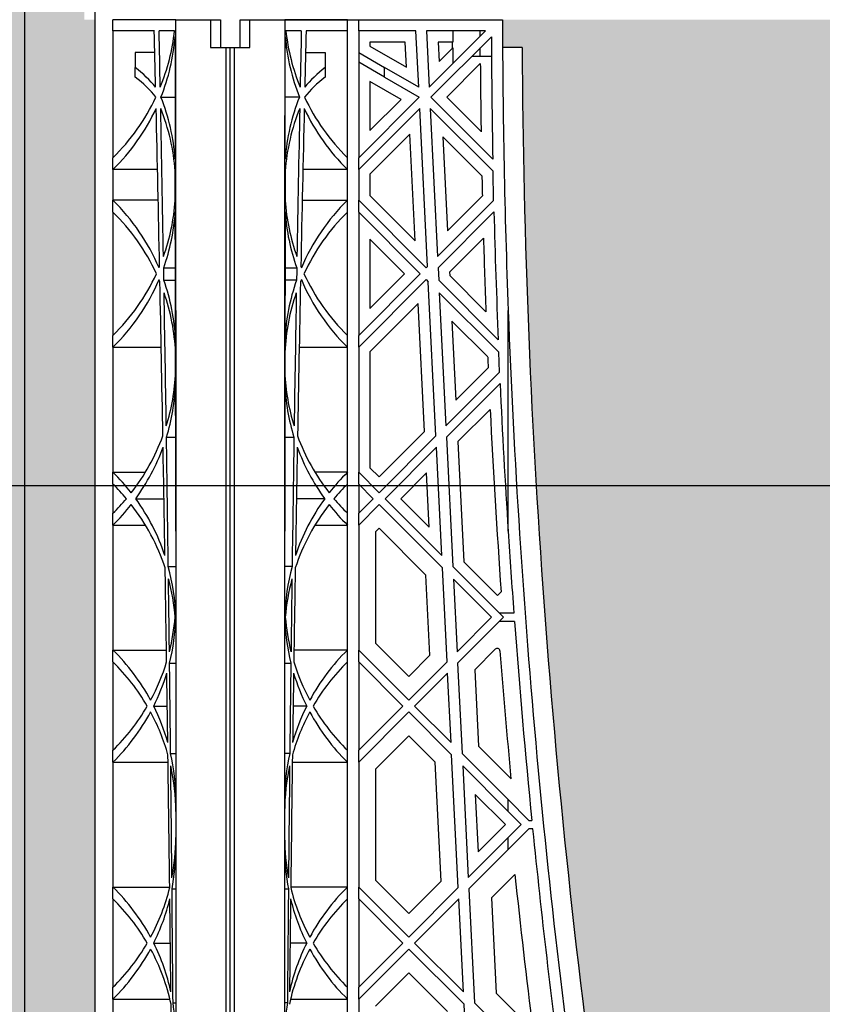
# Model space of a CAD drawing. Units: millimetres. Extents: x 54057 to 54453, y 19361 to 20503.
# Drawn here: x 54179 to 54190, y 19863 to 19877 of the extents above; entities that cross this region are included whole.
import ezdxf

# ---------------------------------------------------------------- set-up
doc = ezdxf.new("R2010")
doc.units = ezdxf.units.MM
doc.header["$LTSCALE"] = 0.25
doc.header["$MEASUREMENT"] = 0
for name, color, linetype in [('0.35', 2, 'Continuous'), ('0.50', 1, 'Continuous'), ('GB 1014 ROOTSPACE', 1, 'Continuous'), ('TEXT25', 1, 'Continuous')]:
    doc.layers.add(name, color=color, linetype=linetype)
doc.layers.add('HATCHING', color=7, linetype='Continuous', lineweight=5, true_color=0xbdbdbd)
doc.layers.add('HATCHING2', color=7, linetype='Continuous', lineweight=5, true_color=0x8a8a8a)
doc.styles.get("Standard").update_dxf_attribs({"font": 'calibri.ttf'})
doc.dimstyles.new('ISO-25', dxfattribs={"dimtxt": 2.5, "dimasz": 2.5, "dimexe": 1.25, "dimexo": 0.625, "dimtad": 1, "dimtxsty": 'Standard', "dimcen": 2.5, "dimadec": 0, "dimazin": 0, "dimtfac": 1, "dimtmove": 0, "dimatfit": 3, "dimfxl": 1, "dimarcsym": 0})

msp = doc.modelspace()

# ---------------------------------------------------------------- hatches: boundary and pattern name
at = {"layer": 'HATCHING'}
h = msp.add_hatch(dxfattribs=at)
h.set_pattern_fill('EARTH', color=256, scale=3.937, angle=45, style=0)
h.paths.add_polyline_path([(54333.795, 19884.355, 0.035032), (54335.022, 19900.563), (54335.298, 19900.563, 0.000846), (54335.299, 19900.957), (54330.402, 19900.957), (54330.201, 19900.957), (54328.429, 19900.957), (54328.228, 19900.957), (54323.331, 19900.957, 0.000846), (54323.332, 19900.563), (54323.608, 19900.563, 0.035032), (54324.835, 19884.355, 0.345593), (54328.889, 19880.505, 0.047133), (54329.741, 19880.505, 0.345593)])
h.paths.add_polyline_path([(54333.795, 19860.733, 0.035032), (54335.022, 19876.941), (54335.298, 19876.941, 0.000846), (54335.299, 19877.335), (54334.364, 19877.335), (54333.38, 19877.335), (54325.25, 19877.335), (54324.266, 19877.335), (54323.331, 19877.335, 0.000846), (54323.332, 19876.941), (54323.608, 19876.941, 0.035032), (54324.835, 19860.733, 0.345593), (54328.889, 19856.883, 0.047133), (54329.741, 19856.883, 0.345593)])
h.paths.add_polyline_path([(54314.11, 19884.355, 0.035032), (54315.337, 19900.563), (54315.613, 19900.563, 0.000846), (54315.614, 19900.957), (54312.779, 19900.957), (54312.779, 19895.957, -1), (54308.842, 19895.957), (54308.842, 19900.957), (54308.744, 19900.957), (54308.543, 19900.957), (54303.646, 19900.957, 0.000846), (54303.647, 19900.563), (54303.923, 19900.563, 0.035032), (54305.15, 19884.355, 0.345593), (54309.204, 19880.505, 0.047133), (54310.056, 19880.505, 0.345593)])
h.paths.add_polyline_path([(54314.11, 19860.733, 0.035032), (54315.337, 19876.941), (54315.613, 19876.941, 0.000846), (54315.614, 19877.335), (54314.679, 19877.335), (54313.695, 19877.335), (54305.565, 19877.335), (54304.581, 19877.335), (54303.646, 19877.335, 0.000846), (54303.647, 19876.941), (54303.923, 19876.941, 0.035032), (54305.15, 19860.733, 0.345593), (54309.204, 19856.883, 0.047133), (54310.056, 19856.883, 0.345593)])
h.paths.add_polyline_path([(54294.424, 19884.355, 0.035032), (54295.652, 19900.563), (54295.928, 19900.563, 0.000846), (54295.929, 19900.957), (54291.032, 19900.957), (54290.831, 19900.957), (54289.059, 19900.957), (54288.858, 19900.957), (54283.961, 19900.957, 0.000846), (54283.962, 19900.563), (54284.238, 19900.563, 0.035032), (54285.465, 19884.355, 0.345593), (54289.519, 19880.505, 0.047133), (54290.371, 19880.505, 0.345593)])
h.paths.add_polyline_path([(54294.424, 19860.733, 0.035032), (54295.652, 19876.941), (54295.928, 19876.941, 0.000846), (54295.929, 19877.335), (54294.994, 19877.335), (54294.01, 19877.335), (54285.88, 19877.335), (54284.896, 19877.335), (54283.961, 19877.335, 0.000846), (54283.962, 19876.941), (54284.238, 19876.941, 0.035032), (54285.465, 19860.733, 0.345593), (54289.519, 19856.883, 0.047133), (54290.371, 19856.883, 0.345593)])
h.paths.add_polyline_path([(54280.122, 19884.355), (54280.122, 19900.563), (54280.181, 19900.563), (54280.26, 19900.563), (54280.26, 19900.957), (54280.102, 19900.957), (54280.102, 19901.055), (54280.102, 19902.16), (54280.102, 19902.204), (54280.102, 19902.271), (54280.102, 19903.302), (54280.102, 19903.404), (54280.102, 19903.482), (54280.102, 19903.693), (54280.102, 19903.792), (54280.299, 19903.792), (54280.692, 19903.792), (54280.693, 19903.91), (54280.102, 19903.91), (54280.102, 19902.453), (54279.709, 19903.437), (54279.709, 19912.099), (54280.102, 19913.083), (54280.102, 19913.674), (54260.417, 19913.674, -0.018883), (54272.628, 19913.212, -0.348317), (54274.424, 19911.552, -0.072507), (54274.424, 19896.11, -0.348317), (54272.628, 19894.45, -0.037779), (54248.207, 19894.45, -0.348317), (54246.41, 19896.11, -0.072507), (54246.41, 19911.552, -0.348317), (54248.207, 19913.212, -0.018883), (54260.417, 19913.674), (54240.732, 19913.674), (54240.732, 19913.083), (54241.126, 19912.099), (54241.126, 19903.437), (54240.732, 19902.453), (54240.732, 19903.91), (54240.142, 19903.91), (54240.143, 19903.792), (54240.535, 19903.792), (54240.708, 19903.792), (54240.732, 19903.811), (54240.732, 19903.792), (54240.732, 19903.693), (54240.732, 19903.482), (54240.732, 19903.404), (54240.732, 19903.302), (54240.732, 19902.271), (54240.732, 19902.204), (54240.732, 19902.16), (54240.732, 19901.055), (54240.732, 19900.957), (54240.575, 19900.957), (54240.575, 19900.563), (54240.654, 19900.563), (54240.713, 19900.563), (54240.713, 19884.355), (54240.654, 19884.355), (54240.654, 19880.505, 0.01949), (54240.299, 19880.485), (54240.516, 19880.485), (54240.516, 19877.335), (54240.575, 19877.335), (54240.575, 19876.941), (54240.654, 19876.941), (54240.713, 19876.941), (54240.713, 19860.733), (54240.654, 19860.733), (54240.654, 19856.883, 0.01949), (54240.299, 19856.863), (54240.516, 19856.863), (54240.516, 19853.713), (54240.949, 19853.713), (54240.949, 19856.863), (54241.165, 19856.863, 0.019485), (54240.811, 19856.883), (54240.811, 19860.733), (54240.752, 19860.733), (54240.752, 19876.941), (54240.811, 19876.941), (54240.89, 19876.941), (54240.89, 19877.335), (54240.929, 19877.335), (54241.028, 19877.335), (54241.521, 19877.335), (54244.591, 19877.335, 0.000846), (54244.592, 19876.941), (54244.868, 19876.941, 0.035032), (54246.095, 19860.733, 0.345593), (54250.149, 19856.883, 0.047133), (54251.001, 19856.883, 0.345593), (54255.054, 19860.733, 0.035032), (54256.282, 19876.941), (54256.558, 19876.941, 0.000846), (54256.559, 19877.335), (54257.858, 19877.335), (54258.744, 19877.335), (54260.26, 19877.335), (54260.26, 19876.941), (54260.339, 19876.941), (54260.398, 19876.941), (54260.398, 19860.733), (54260.339, 19860.733), (54260.339, 19856.883, 0.01949), (54259.984, 19856.863), (54260.201, 19856.863), (54260.201, 19853.713), (54260.634, 19853.713), (54260.634, 19856.863), (54260.85, 19856.863, 0.019485), (54260.496, 19856.883), (54260.496, 19860.733), (54260.437, 19860.733), (54260.437, 19876.941), (54260.496, 19876.941), (54260.575, 19876.941), (54260.575, 19877.335), (54260.614, 19877.335), (54260.713, 19877.335), (54264.276, 19877.335, 0.000846), (54264.277, 19876.941), (54264.553, 19876.941, 0.035032), (54265.78, 19860.733, 0.345593), (54269.834, 19856.883, 0.047133), (54270.686, 19856.883, 0.345593), (54274.739, 19860.733, 0.035032), (54275.967, 19876.941), (54276.243, 19876.941, 0.000846), (54276.244, 19877.335), (54277.543, 19877.335), (54278.429, 19877.335), (54279.945, 19877.335), (54279.945, 19876.941), (54280.024, 19876.941), (54280.083, 19876.941), (54280.083, 19860.733), (54280.024, 19860.733), (54280.024, 19856.883, 0.01949), (54279.669, 19856.863), (54279.886, 19856.863), (54279.886, 19853.713), (54280.319, 19853.713), (54280.319, 19856.863), (54280.535, 19856.863, 0.019485), (54280.181, 19856.883), (54280.181, 19860.733), (54280.122, 19860.733), (54280.122, 19876.941), (54280.181, 19876.941), (54280.26, 19876.941), (54280.26, 19877.335), (54280.299, 19877.335), (54280.319, 19877.335), (54280.319, 19880.485), (54280.535, 19880.485, 0.019485), (54280.181, 19880.505), (54280.181, 19884.355)])
h.paths.add_polyline_path([(54235.369, 19884.355, 0.035032), (54236.597, 19900.563), (54236.872, 19900.563, 0.000846), (54236.874, 19900.957), (54231.977, 19900.957), (54231.776, 19900.957), (54230.004, 19900.957), (54229.803, 19900.957), (54224.905, 19900.957, 0.000846), (54224.907, 19900.563), (54225.183, 19900.563, 0.035032), (54226.41, 19884.355, 0.345593), (54230.464, 19880.505, 0.047133), (54231.316, 19880.505, 0.345593)])
h.paths.add_polyline_path([(54235.369, 19860.733, 0.035032), (54236.597, 19876.941), (54236.872, 19876.941, 0.000846), (54236.874, 19877.335), (54235.939, 19877.335), (54234.955, 19877.335), (54226.825, 19877.335), (54225.841, 19877.335), (54224.905, 19877.335, 0.000846), (54224.907, 19876.941), (54225.183, 19876.941, 0.035032), (54226.41, 19860.733, 0.345593), (54230.464, 19856.883, 0.047133), (54231.316, 19856.883, 0.345593)])
h.paths.add_polyline_path([(54215.684, 19860.733, 0.035032), (54216.912, 19876.941), (54217.187, 19876.941, 0.000846), (54217.189, 19877.335), (54216.254, 19877.335), (54215.27, 19877.335), (54207.14, 19877.335), (54206.156, 19877.335), (54205.22, 19877.335, 0.000846), (54205.222, 19876.941), (54205.498, 19876.941, 0.035032), (54206.725, 19860.733, 0.345593), (54210.779, 19856.883, 0.047133), (54211.631, 19856.883, 0.345593)])
h.paths.add_polyline_path([(54215.684, 19884.355, 0.035032), (54216.912, 19900.563), (54217.187, 19900.563, 0.000846), (54217.189, 19900.957), (54212.292, 19900.957), (54212.091, 19900.957), (54211.992, 19900.957), (54211.992, 19895.957, -1), (54208.055, 19895.957), (54208.055, 19900.957), (54205.22, 19900.957, 0.000846), (54205.222, 19900.563), (54205.498, 19900.563, 0.035032), (54206.725, 19884.355, 0.345593), (54210.779, 19880.505, 0.047133), (54211.631, 19880.505, 0.345593)])
h.paths.add_polyline_path([(54195.999, 19884.355, 0.035032), (54197.227, 19900.563), (54197.502, 19900.563, 0.000846), (54197.504, 19900.957), (54192.606, 19900.957), (54192.405, 19900.957), (54190.634, 19900.957), (54190.433, 19900.957), (54185.535, 19900.957, 0.000846), (54185.537, 19900.563), (54185.813, 19900.563, 0.035032), (54187.04, 19884.355, 0.345593), (54191.094, 19880.505, 0.047133), (54191.946, 19880.505, 0.345593)])
h.paths.add_polyline_path([(54195.999, 19860.733, 0.035032), (54197.227, 19876.941), (54197.502, 19876.941, 0.000846), (54197.504, 19877.335), (54196.569, 19877.335), (54195.585, 19877.335), (54187.455, 19877.335), (54186.47, 19877.335), (54185.535, 19877.335, 0.000846), (54185.537, 19876.941), (54185.813, 19876.941, 0.035032), (54187.04, 19860.733, 0.345593), (54191.094, 19856.883, 0.047133), (54191.946, 19856.883, 0.345593)])
h.paths.add_polyline_path([(54275.378, 19903.91, -1), (54279.315, 19903.91, -1)], flags=16)
h.paths.add_polyline_path([(54241.52, 19903.91, -1), (54245.457, 19903.91, -1)], flags=16)
at = {"layer": 'HATCHING2', "lineweight": 5}
h = msp.add_hatch(dxfattribs=at)
h.set_pattern_fill('EARTH', color=256, scale=3.937, style=0)
h.paths.add_polyline_path([(54359.748, 19903.831), (54359.748, 19913.674), (54313.764, 19913.674), (54312.779, 19912.689), (54312.779, 19911.705), (54312.779, 19903.91), (54312.848, 19903.91), (54313.104, 19903.91), (54318.882, 19903.91), (54331.738, 19903.91), (54332.533, 19903.91), (54332.789, 19903.91), (54338.567, 19903.91), (54341.047, 19903.91), (54341.047, 19877.492), (54341.195, 19877.492), (54341.195, 19877.335), (54341.047, 19877.335), (54341.047, 19853.87), (54341.195, 19853.87), (54341.195, 19853.713), (54341.047, 19853.713), (54341.047, 19849.776), (54342.031, 19853.713), (54342.031, 19893.989), (54349.905, 19893.989), (54350.89, 19903.831)])
h.paths.add_polyline_path([(54308.842, 19903.91), (54308.842, 19911.705), (54308.842, 19912.689), (54307.858, 19913.674), (54293.882, 19913.674), (54293.882, 19910.721), (54289.945, 19910.721), (54289.945, 19913.674), (54280.102, 19913.674), (54280.102, 19903.91), (54280.693, 19903.91), (54286.47, 19903.91), (54286.726, 19903.91), (54287.522, 19903.91), (54306.411, 19903.91), (54307.207, 19903.91)])
h.paths.add_polyline_path([(54240.732, 19903.91), (54240.732, 19913.674), (54230.89, 19913.674), (54230.89, 19910.721), (54226.953, 19910.721), (54226.953, 19913.674), (54212.976, 19913.674), (54211.992, 19912.689), (54211.992, 19911.705), (54211.992, 19903.91), (54213.628, 19903.91), (54214.423, 19903.91), (54214.679, 19903.91), (54220.457, 19903.91), (54221.638, 19903.91), (54227.415, 19903.91), (54227.671, 19903.91), (54228.467, 19903.91)])
h.paths.add_polyline_path([(54208.055, 19903.91), (54208.055, 19911.705), (54208.055, 19912.689), (54207.071, 19913.674), (54161.205, 19913.674), (54161.205, 19903.831), (54169.945, 19903.831), (54170.929, 19893.989), (54178.803, 19893.989), (54178.803, 19853.713), (54179.788, 19849.776), (54179.788, 19853.713), (54179.64, 19853.713), (54179.64, 19853.87), (54179.788, 19853.87), (54179.788, 19877.335), (54179.64, 19877.335), (54179.64, 19877.492), (54179.788, 19877.492), (54179.788, 19903.91), (54182.268, 19903.91), (54188.045, 19903.91), (54188.301, 19903.91), (54189.097, 19903.91), (54207.986, 19903.91)])
h = msp.add_hatch(dxfattribs=at)
h.set_pattern_fill('EARTH', color=256, scale=5.9055, angle=45, style=0)
h.paths.add_polyline_path([(54342.129, 19846.021), (54359.748, 19903.831), (54350.89, 19903.831), (54349.905, 19893.989), (54342.031, 19893.989), (54342.031, 19853.713), (54341.047, 19849.776), (54179.788, 19849.776), (54178.803, 19853.713), (54178.803, 19893.989), (54170.929, 19893.989), (54169.945, 19903.831), (54161.205, 19903.831), (54178.653, 19846.021)])

# ---------------------------------------------------------------- linework, layer by layer
at = {"layer": '0.35'}
msp.add_line((54179.788, 19903.91), (54179.788, 19849.776), dxfattribs=at)
at = {"layer": '0.50'}
msp.add_line((54178.803, 19853.713), (54178.803, 19893.989), dxfattribs=at)
at = {"layer": 'GB 1014 ROOTSPACE', "linetype": 'Continuous'}
for p, q in [((54180.043, 19877.177), (54180.043, 19877.335)), ((54180.929, 19877.335), (54180.043, 19877.335)), ((54181.421, 19877.335), (54181.421, 19876.941)), ((54181.559, 19877.335), (54181.559, 19876.941)), ((54181.835, 19877.335), (54181.972, 19877.335)), ((54181.835, 19876.941), (54181.835, 19877.335)), ((54181.874, 19877.335), (54185.535, 19877.335)), ((54181.972, 19876.941), (54181.972, 19877.335)), ((54181.972, 19877.335), (54182.466, 19877.335)), ((54183.35, 19877.335), (54182.466, 19877.335)), ((54183.35, 19877.177), (54183.35, 19877.335)), ((54183.508, 19877.177), (54183.508, 19877.335)), ((54180.043, 19877.177), (54180.043, 19875.39)), ((54180.627, 19877.177), (54180.043, 19877.177)), ((54180.912, 19877.177), (54180.694, 19877.177)), ((54182.699, 19877.177), (54182.482, 19877.177)), ((54183.35, 19877.177), (54182.767, 19877.177)), ((54183.35, 19875.39), (54183.35, 19877.177)), ((54183.508, 19877.177), (54183.508, 19875.39)), ((54184.315, 19877.177), (54183.508, 19877.177)), ((54184.354, 19876.384), (54184.315, 19877.177)), ((54185.295, 19877.177), (54184.463, 19877.177)), ((54184.463, 19877.177), (54184.502, 19876.385)), ((54184.502, 19876.385), (54185.295, 19877.177)), ((54185.379, 19877.094), (54184.527, 19876.242)), ((54184.835, 19877.177), (54184.835, 19877.02)), ((54185.22, 19877.103), (54185.22, 19877.177)), ((54184.165, 19877.02), (54183.665, 19877.02)), ((54183.665, 19877.02), (54183.665, 19876.964)), ((54183.665, 19876.964), (54184.183, 19876.665)), ((54184.183, 19876.665), (54184.165, 19877.02)), ((54184.628, 19877.02), (54184.642, 19876.747)), ((54184.835, 19877.02), (54184.628, 19877.02)), ((54184.827, 19877.02), (54184.827, 19876.932)), ((54180.634, 19876.873), (54180.358, 19876.873)), ((54180.358, 19876.873), (54180.358, 19876.663)), ((54181.421, 19876.941), (54181.638, 19876.941)), ((54181.638, 19860.733), (54181.638, 19876.941)), ((54181.638, 19876.941), (54181.697, 19876.941)), ((54181.697, 19860.733), (54181.697, 19876.941)), ((54181.697, 19860.733), (54181.697, 19876.941)), ((54181.697, 19876.941), (54181.756, 19876.941)), ((54181.756, 19860.733), (54181.756, 19876.941)), ((54181.756, 19876.941), (54181.972, 19876.941)), ((54182.76, 19876.873), (54183.035, 19876.873)), ((54183.035, 19876.873), (54183.035, 19876.663)), ((54183.508, 19876.873), (54183.871, 19876.663)), ((54184.642, 19876.747), (54184.835, 19876.94)), ((54184.835, 19876.94), (54184.835, 19876.717)), ((54185.108, 19876.823), (54185.22, 19876.823)), ((54185.22, 19876.823), (54185.22, 19876.936)), ((54185.22, 19876.823), (54185.38, 19876.823)), ((54185.813, 19876.941), (54185.537, 19876.941)), ((54183.871, 19876.526), (54183.508, 19876.736)), ((54185.223, 19876.716), (54184.749, 19876.242)), ((54180.358, 19876.526), (54180.358, 19876.663)), ((54183.035, 19876.663), (54183.035, 19876.526)), ((54184.354, 19876.384), (54183.871, 19876.663)), ((54183.871, 19876.526), (54183.871, 19876.663)), ((54184.105, 19876.21), (54183.665, 19876.464)), ((54183.665, 19876.464), (54183.665, 19875.771)), ((54183.871, 19876.526), (54184.361, 19876.244)), ((54180.721, 19876.242), (54180.92, 19876.242)), ((54182.673, 19876.242), (54182.474, 19876.242)), ((54183.508, 19875.39), (54184.361, 19876.244)), ((54183.665, 19875.771), (54184.105, 19876.21)), ((54185.399, 19875.37), (54184.527, 19876.242)), ((54184.749, 19876.242), (54185.235, 19875.757)), ((54184.369, 19876.085), (54183.508, 19875.223)), ((54184.479, 19873.856), (54184.369, 19876.085)), ((54184.517, 19876.085), (54184.62, 19873.997)), ((54184.517, 19876.085), (54185.402, 19875.2)), ((54184.229, 19875.722), (54183.665, 19875.158)), ((54184.303, 19874.217), (54184.229, 19875.722)), ((54185.246, 19875.133), (54184.694, 19875.685)), ((54184.694, 19875.685), (54184.76, 19874.359)), ((54180.043, 19875.223), (54180.043, 19875.39)), ((54183.35, 19875.223), (54183.35, 19875.39)), ((54183.508, 19875.223), (54183.508, 19875.39)), ((54180.043, 19875.223), (54180.043, 19874.79)), ((54180.672, 19875.223), (54180.043, 19875.223)), ((54180.922, 19874.788), (54180.921, 19875.2)), ((54182.472, 19875.2), (54182.472, 19874.788)), ((54183.35, 19875.223), (54182.722, 19875.223)), ((54183.35, 19874.79), (54183.35, 19875.223)), ((54183.508, 19875.223), (54183.508, 19874.79)), ((54183.665, 19875.158), (54183.665, 19874.856)), ((54185.411, 19874.788), (54185.402, 19875.2)), ((54180.681, 19874.79), (54180.043, 19874.79)), ((54180.043, 19874.623), (54180.043, 19874.79)), ((54182.712, 19874.79), (54183.35, 19874.79)), ((54183.35, 19874.623), (54183.35, 19874.79)), ((54183.508, 19874.623), (54183.508, 19874.79)), ((54184.461, 19873.838), (54183.508, 19874.79)), ((54183.665, 19874.856), (54184.303, 19874.217)), ((54184.62, 19873.997), (54185.411, 19874.788)), ((54184.76, 19874.359), (54185.252, 19874.852)), ((54180.043, 19874.623), (54180.043, 19872.885)), ((54183.35, 19872.885), (54183.35, 19874.623)), ((54183.508, 19874.623), (54183.508, 19872.885)), ((54183.508, 19874.623), (54184.377, 19873.754)), ((54185.415, 19874.625), (54184.628, 19873.838)), ((54184.154, 19873.754), (54183.665, 19874.243)), ((54183.665, 19874.243), (54183.665, 19873.265)), ((54185.268, 19874.255), (54184.788, 19873.776)), ((54180.759, 19873.838), (54180.924, 19873.838)), ((54182.47, 19873.838), (54182.635, 19873.838)), ((54184.461, 19873.838), (54184.479, 19873.856)), ((54184.628, 19873.838), (54184.636, 19873.662)), ((54184.788, 19873.776), (54184.791, 19873.73)), ((54180.762, 19873.662), (54180.924, 19873.662)), ((54182.632, 19873.662), (54182.47, 19873.662)), ((54183.508, 19872.885), (54184.377, 19873.754)), ((54184.461, 19873.671), (54183.508, 19872.718)), ((54183.665, 19873.265), (54184.154, 19873.754)), ((54184.461, 19873.671), (54184.49, 19873.642)), ((54184.597, 19871.469), (54184.49, 19873.642)), ((54185.475, 19872.823), (54184.636, 19873.662)), ((54184.791, 19873.73), (54185.302, 19873.219)), ((54184.645, 19873.486), (54184.738, 19871.609)), ((54184.645, 19873.486), (54185.482, 19872.649)), ((54180.929, 19873.234), (54180.929, 19860.693)), ((54182.465, 19860.693), (54182.465, 19873.234)), ((54184.347, 19873.334), (54183.665, 19872.653)), ((54184.436, 19871.531), (54184.347, 19873.334)), ((54185.617, 19870.127), (54185.617, 19873.234)), ((54185.328, 19872.581), (54184.823, 19873.086)), ((54184.823, 19873.086), (54184.878, 19871.972)), ((54180.043, 19872.718), (54180.043, 19872.885)), ((54183.35, 19872.718), (54183.35, 19872.885)), ((54183.508, 19872.718), (54183.508, 19872.885)), ((54180.043, 19872.718), (54180.043, 19870.956)), ((54180.043, 19872.718), (54180.724, 19872.718)), ((54182.67, 19872.718), (54183.35, 19872.718)), ((54183.35, 19870.956), (54183.35, 19872.718)), ((54183.508, 19872.718), (54183.508, 19870.956)), ((54180.927, 19872.366), (54180.926, 19872.649)), ((54182.468, 19872.649), (54182.467, 19872.366)), ((54183.665, 19872.653), (54183.665, 19871.021)), ((54185.495, 19872.366), (54185.482, 19872.649)), ((54184.878, 19871.972), (54185.334, 19872.429)), ((54184.738, 19871.609), (54185.495, 19872.366)), ((54185.502, 19872.206), (54184.746, 19871.45)), ((54185.362, 19871.843), (54184.906, 19871.388)), ((54180.798, 19871.45), (54180.928, 19871.45)), ((54182.466, 19871.45), (54182.596, 19871.45)), ((54183.796, 19870.89), (54184.436, 19871.531)), ((54183.796, 19870.668), (54184.597, 19871.469)), ((54184.746, 19871.45), (54184.836, 19869.628)), ((54184.605, 19871.309), (54183.88, 19870.584)), ((54184.68, 19869.783), (54184.605, 19871.309)), ((54184.906, 19871.388), (54184.99, 19869.696)), ((54183.665, 19871.021), (54183.796, 19870.89)), ((54180.043, 19870.956), (54180.5, 19870.956)), ((54180.043, 19870.789), (54180.043, 19870.956)), ((54183.35, 19870.956), (54182.893, 19870.956)), ((54183.35, 19870.789), (54183.35, 19870.956)), ((54183.508, 19870.789), (54183.508, 19870.956)), ((54183.796, 19870.668), (54183.508, 19870.956)), ((54184.465, 19870.947), (54184.102, 19870.584)), ((54184.503, 19870.184), (54184.465, 19870.947)), ((54180.043, 19870.789), (54180.043, 19870.379)), ((54183.35, 19870.379), (54183.35, 19870.789)), ((54183.508, 19870.789), (54183.508, 19870.379)), ((54183.508, 19870.789), (54183.713, 19870.584)), ((54180.364, 19870.584), (54180.763, 19870.584)), ((54183.029, 19870.584), (54182.63, 19870.584)), ((54183.508, 19870.379), (54183.713, 19870.584)), ((54184.68, 19869.783), (54183.88, 19870.584)), ((54184.102, 19870.584), (54184.503, 19870.184)), ((54183.796, 19870.501), (54183.508, 19870.212)), ((54183.796, 19870.501), (54184.689, 19869.608)), ((54180.043, 19870.212), (54180.043, 19870.379)), ((54183.35, 19870.212), (54183.35, 19870.379)), ((54183.508, 19870.212), (54183.508, 19870.379)), ((54180.043, 19870.212), (54180.043, 19868.45)), ((54180.043, 19870.212), (54180.5, 19870.212)), ((54182.893, 19870.212), (54183.35, 19870.212)), ((54183.35, 19868.45), (54183.35, 19870.212)), ((54183.508, 19870.212), (54183.508, 19868.45)), ((54183.796, 19870.167), (54183.744, 19870.115)), ((54184.457, 19869.505), (54183.796, 19870.167)), ((54183.744, 19870.115), (54183.744, 19868.548)), ((54180.824, 19869.628), (54180.929, 19869.628)), ((54182.57, 19869.628), (54182.465, 19869.628)), ((54184.754, 19868.285), (54184.689, 19869.608)), ((54185.55, 19868.914), (54184.836, 19869.628)), ((54184.99, 19869.696), (54185.466, 19869.22)), ((54184.513, 19868.378), (54184.457, 19869.505)), ((54184.844, 19869.452), (54184.895, 19868.426)), ((54184.844, 19869.452), (54185.383, 19868.914)), ((54185.466, 19869.22), (54185.517, 19869.27)), ((54180.928, 19868.914), (54180.929, 19868.914)), ((54182.465, 19868.914), (54182.465, 19868.914)), ((54184.895, 19868.426), (54185.383, 19868.914)), ((54185.55, 19868.914), (54184.903, 19868.267)), ((54185.491, 19868.973), (54185.696, 19868.973)), ((54185.705, 19868.855), (54185.491, 19868.855)), ((54183.744, 19868.548), (54184.214, 19868.079)), ((54180.043, 19868.45), (54180.798, 19868.45)), ((54180.043, 19868.283), (54180.043, 19868.45)), ((54183.35, 19868.45), (54182.596, 19868.45)), ((54183.35, 19868.283), (54183.35, 19868.45)), ((54183.508, 19868.283), (54183.508, 19868.45)), ((54184.214, 19867.745), (54183.508, 19868.45)), ((54184.214, 19868.079), (54184.513, 19868.378)), ((54185.433, 19868.463), (54185.144, 19868.174)), ((54180.043, 19868.283), (54180.043, 19867.039)), ((54180.842, 19868.267), (54180.929, 19868.267)), ((54182.465, 19868.267), (54182.552, 19868.267)), ((54183.35, 19867.039), (54183.35, 19868.283)), ((54183.508, 19868.283), (54183.508, 19867.039)), ((54183.508, 19868.283), (54184.13, 19867.661)), ((54184.214, 19867.745), (54184.754, 19868.285)), ((54184.903, 19868.267), (54184.966, 19866.992)), ((54184.762, 19868.126), (54184.297, 19867.661)), ((54184.81, 19867.148), (54184.762, 19868.126)), ((54185.144, 19868.174), (54185.197, 19867.095)), ((54180.618, 19867.661), (54180.81, 19867.661)), ((54182.776, 19867.661), (54182.584, 19867.661)), ((54183.508, 19867.039), (54184.13, 19867.661)), ((54184.81, 19867.148), (54184.297, 19867.661)), ((54184.214, 19867.578), (54183.508, 19866.872)), ((54184.214, 19867.578), (54184.819, 19866.972)), ((54184.214, 19867.243), (54183.744, 19866.774)), ((54184.588, 19866.869), (54184.214, 19867.243)), ((54180.043, 19866.872), (54180.043, 19867.039)), ((54180.857, 19866.992), (54180.929, 19866.992)), ((54182.537, 19866.992), (54182.465, 19866.992)), ((54183.35, 19866.872), (54183.35, 19867.039)), ((54183.508, 19866.872), (54183.508, 19867.039)), ((54184.911, 19865.102), (54184.819, 19866.972)), ((54185.617, 19866.342), (54184.966, 19866.992)), ((54185.197, 19867.095), (54185.656, 19866.636)), ((54180.043, 19866.872), (54180.043, 19865.11)), ((54180.043, 19866.872), (54180.821, 19866.872)), ((54182.573, 19866.872), (54183.35, 19866.872)), ((54183.35, 19865.11), (54183.35, 19866.872)), ((54183.508, 19866.872), (54183.508, 19865.11)), ((54184.67, 19865.195), (54184.588, 19866.869)), ((54183.744, 19866.774), (54183.744, 19865.208)), ((54184.975, 19866.817), (54185.052, 19865.243)), ((54184.975, 19866.817), (54185.617, 19866.175)), ((54185.578, 19865.991), (54185.152, 19866.416)), ((54185.152, 19866.416), (54185.192, 19865.605)), ((54185.617, 19866.175), (54185.617, 19866.342)), ((54185.908, 19866.05), (54185.617, 19866.342)), ((54185.617, 19866.175), (54185.8, 19865.991)), ((54185.908, 19866.05), (54185.95, 19866.05)), ((54185.192, 19865.605), (54185.578, 19865.991)), ((54185.617, 19865.807), (54185.8, 19865.991)), ((54185.908, 19865.932), (54185.617, 19865.64)), ((54185.962, 19865.932), (54185.908, 19865.932)), ((54185.052, 19865.243), (54185.617, 19865.807)), ((54185.617, 19865.64), (54185.617, 19865.807)), ((54185.617, 19865.64), (54185.06, 19865.083)), ((54183.744, 19865.208), (54184.214, 19864.738)), ((54184.214, 19864.738), (54184.67, 19865.195)), ((54185.711, 19865.289), (54185.382, 19864.96)), ((54180.043, 19865.11), (54180.844, 19865.11)), ((54180.043, 19864.943), (54180.043, 19865.11)), ((54180.876, 19865.083), (54180.929, 19865.083)), ((54182.465, 19865.083), (54182.517, 19865.083)), ((54183.35, 19865.11), (54182.55, 19865.11)), ((54183.35, 19864.943), (54183.35, 19865.11)), ((54183.508, 19864.943), (54183.508, 19865.11)), ((54184.214, 19864.404), (54183.508, 19865.11)), ((54184.214, 19864.404), (54184.911, 19865.102)), ((54185.06, 19865.083), (54185.14, 19863.478)), ((54180.043, 19864.943), (54180.043, 19863.698)), ((54183.35, 19863.698), (54183.35, 19864.943)), ((54183.508, 19864.943), (54183.508, 19863.698)), ((54183.508, 19864.943), (54184.13, 19864.32)), ((54184.919, 19864.943), (54184.297, 19864.32)), ((54184.984, 19863.633), (54184.919, 19864.943)), ((54185.382, 19864.96), (54185.448, 19863.615)), ((54180.618, 19864.32), (54180.853, 19864.32)), ((54182.776, 19864.32), (54182.541, 19864.32)), ((54183.508, 19863.698), (54184.13, 19864.32)), ((54184.214, 19864.237), (54183.508, 19863.531)), ((54184.214, 19864.237), (54184.993, 19863.458)), ((54184.984, 19863.633), (54184.297, 19864.32)), ((54184.214, 19863.903), (54183.744, 19863.433)), ((54184.761, 19863.355), (54184.214, 19863.903)), ((54180.043, 19863.531), (54180.043, 19863.698)), ((54183.35, 19863.531), (54183.35, 19863.698)), ((54183.508, 19863.531), (54183.508, 19863.698)), ((54180.043, 19863.531), (54180.043, 19861.769)), ((54180.043, 19863.531), (54180.846, 19863.531)), ((54182.548, 19863.531), (54183.35, 19863.531)), ((54183.35, 19861.769), (54183.35, 19863.531)), ((54183.508, 19863.531), (54183.508, 19861.769)), ((54185.448, 19863.615), (54185.964, 19863.099)), ((54180.89, 19863.478), (54180.929, 19863.478)), ((54182.503, 19863.478), (54182.465, 19863.478)), ((54185.108, 19861.123), (54184.993, 19863.458)), ((54185.617, 19863.001), (54185.14, 19863.478))]:
    msp.add_line(p, q, dxfattribs=at)
at = {"layer": 'GB 1014 ROOTSPACE'}
msp.add_line((54180.928, 19877.335), (54181.559, 19877.335), dxfattribs=at)
at = {"layer": 'GB 1014 ROOTSPACE', "linetype": 'Continuous'}
for centre, radius, start, end in [((51092.584, 19874.445), 3088.346, 359.977529, 0.053618), ((57270.81, 19874.445), 3088.346, 179.946382, 180.022471), ((54301.946, 19877.586), 116.411, 180.12369, 182.14282), ((54177.976, 19877.499), 2.953, 337.8222, 353.7456), ((54177.976, 19877.332), 2.953, 338.3389, 355.3798), ((55798.213, 19877.686), 1617.294, 180.020972, 180.082054), ((52565.26, 19877.686), 1617.214, 359.917944, 359.979029), ((54185.417, 19877.332), 2.953, 184.6202, 201.6611), ((54185.417, 19877.499), 2.953, 186.2544, 202.1778), ((54301.951, 19877.586), 116.573, 180.24186, 181.08935), ((54301.952, 19877.586), 116.142, 180.31826, 188.34364), ((54301.952, 19877.586), 116.732, 180.42707, 180.89794), ((54177.976, 19877.499), 2.953, 314.427, 334.8375), ((54177.976, 19875.152), 2.953, 4.2303, 21.6611), ((54185.417, 19875.152), 2.953, 158.3389, 175.7697), ((54185.417, 19877.499), 2.953, 205.1625, 225.573), ((54177.976, 19877.332), 2.953, 314.427, 335.006), ((54177.976, 19874.985), 2.953, 4.1649, 21.8682), ((54185.417, 19874.985), 2.953, 158.1318, 175.8351), ((54185.417, 19877.332), 2.953, 204.994, 225.573), ((54301.952, 19877.586), 116.732, 181.20422, 181.34223), ((54177.976, 19872.682), 2.953, 23.0475, 45.573), ((54177.976, 19874.994), 2.953, 340.2731, 356.0131), ((54185.417, 19874.994), 2.953, 183.9869, 199.7269), ((54185.417, 19872.682), 2.953, 134.427, 156.9525), ((54177.976, 19872.515), 2.953, 24.8206, 45.573), ((54177.976, 19874.827), 2.953, 340.4351, 356.0915), ((54185.417, 19874.827), 2.953, 183.9085, 199.5649), ((54185.417, 19872.515), 2.953, 134.427, 155.1794), ((54301.951, 19877.586), 116.573, 181.45548, 182.34173), ((54301.952, 19877.586), 116.732, 181.63532, 182.14413), ((54177.976, 19874.994), 2.953, 336.9525, 337.3412), ((54185.417, 19874.994), 2.953, 202.6588, 203.0475), ((54177.976, 19874.994), 2.953, 314.427, 335.1794), ((54177.976, 19874.827), 2.953, 314.427, 336.9525), ((54177.976, 19872.515), 2.953, 22.4361, 23.0475), ((54177.976, 19872.682), 2.953, 2.7474, 19.3859), ((54185.417, 19872.682), 2.953, 160.6141, 177.2526), ((54185.417, 19872.515), 2.953, 156.9525, 157.5639), ((54185.417, 19874.827), 2.953, 203.0475, 225.573), ((54185.417, 19874.994), 2.953, 204.8206, 225.573), ((54177.976, 19872.515), 2.953, 2.6064, 19.2075), ((54185.417, 19872.515), 2.953, 160.7925, 177.3936), ((54301.952, 19877.586), 116.417, 182.14276, 188.34364), ((54301.952, 19877.586), 116.732, 182.45758, 182.53247), ((54177.976, 19872.488), 2.953, 342.6869, 357.6331), ((54185.417, 19872.488), 2.953, 182.3669, 197.3131), ((54177.976, 19872.321), 2.953, 342.8467, 357.7743), ((53036.571, 19869.941), 1144.358, 0.009336, 0.113437), ((55326.906, 19869.941), 1144.441, 179.886567, 179.99066), ((54185.417, 19872.321), 2.953, 182.2257, 197.1533), ((54301.95, 19877.586), 116.573, 182.64513, 183.66862), ((54301.952, 19877.586), 116.732, 182.81997, 184.08518), ((54177.976, 19872.488), 2.953, 321.9357, 339.8001), ((54185.417, 19872.488), 2.953, 200.1999, 218.0643), ((54177.976, 19872.321), 2.953, 323.9663, 339.9626), ((54185.417, 19872.321), 2.953, 200.0374, 216.0337), ((54177.976, 19868.847), 2.953, 38.0643, 45.573), ((54185.417, 19868.847), 2.953, 134.427, 141.9357), ((54177.976, 19868.68), 2.953, 40.1529, 45.573), ((54185.417, 19868.68), 2.953, 134.427, 139.8471), ((54177.976, 19872.488), 2.953, 314.427, 319.8471), ((54177.976, 19868.847), 2.953, 18.4879, 36.0337), ((54185.417, 19868.847), 2.953, 143.9663, 161.5121), ((54185.417, 19872.488), 2.953, 220.1529, 225.573), ((54177.976, 19872.321), 2.953, 314.427, 321.9357), ((54177.976, 19868.68), 2.953, 18.3104, 38.0643), ((54185.417, 19868.68), 2.953, 141.9357, 161.6896), ((54185.417, 19872.321), 2.953, 218.0643, 225.573), ((54301.952, 19877.586), 116.575, 183.66861, 184.23735), ((54177.976, 19868.847), 2.953, 1.2936, 15.3338), ((54185.417, 19868.847), 2.953, 164.6662, 178.7064), ((54177.976, 19868.68), 2.953, 4.5394, 15.1592), ((54185.417, 19868.68), 2.953, 164.8408, 175.4606), ((54177.976, 19869.147), 2.953, 345.8576, 355.4606), ((54177.976, 19868.98), 2.953, 346.0149, 358.7064), ((54185.417, 19868.98), 2.953, 181.2936, 193.9851), ((54185.417, 19869.147), 2.953, 184.5394, 194.1424), ((54301.952, 19877.586), 116.575, 184.29557, 185.67946), ((54177.976, 19866.342), 2.953, 28.3674, 45.573), ((54185.417, 19866.342), 2.953, 134.427, 151.6326), ((54185.461, 19868.435), 0.0394, 4.4918, 135), ((54301.952, 19877.586), 116.811, 184.49177, 185.37883), ((54177.976, 19866.175), 2.953, 30.2258, 45.573), ((54177.976, 19869.147), 2.953, 331.6326, 343.02), ((54185.417, 19869.147), 2.953, 196.98, 208.3674), ((54185.417, 19866.175), 2.953, 134.427, 149.7742), ((54177.976, 19868.98), 2.953, 333.4589, 343.1795), ((54185.417, 19868.98), 2.953, 196.8205, 206.5411), ((54177.976, 19869.147), 2.953, 314.427, 329.7742), ((54177.976, 19866.342), 2.953, 15.8433, 26.5411), ((54185.417, 19866.342), 2.953, 153.4589, 164.1567), ((54185.417, 19869.147), 2.953, 210.2258, 225.573), ((54177.976, 19868.98), 2.953, 314.427, 331.6326), ((54177.976, 19866.175), 2.953, 15.6683, 28.3674), ((54185.417, 19866.175), 2.953, 151.6326, 164.3317), ((54185.417, 19868.98), 2.953, 208.3674, 225.573), ((54177.976, 19866.342), 2.953, 0, 12.7293), ((54185.417, 19866.342), 2.953, 167.2707, 180), ((54177.976, 19866.175), 2.953, 0, 12.5567), ((54185.417, 19866.175), 2.953, 167.4433, 180), ((54301.952, 19877.586), 116.575, 185.7378, 187.53906), ((54177.976, 19865.807), 2.953, 348.9846, 0), ((54185.417, 19865.807), 2.953, 180, 191.0154), ((54177.976, 19865.64), 2.953, 349.14, 0), ((54185.417, 19865.64), 2.953, 180, 190.86), ((54301.952, 19877.586), 116.89, 186.03888, 187.11959), ((54177.976, 19863.001), 2.953, 28.3674, 45.573), ((54177.976, 19865.807), 2.953, 331.6326, 346.1856), ((54185.417, 19865.807), 2.953, 193.8144, 208.3674), ((54185.417, 19863.001), 2.953, 134.427, 151.6326), ((54177.976, 19862.834), 2.953, 30.2258, 45.573), ((54177.976, 19865.64), 2.953, 333.4589, 346.3427), ((54185.417, 19865.64), 2.953, 193.6573, 206.5411), ((54185.417, 19862.834), 2.953, 134.427, 149.7742), ((54177.976, 19865.807), 2.953, 314.427, 329.7742), ((54177.976, 19865.64), 2.953, 314.427, 331.6326), ((54177.976, 19862.834), 2.953, 12.1969, 28.3674), ((54177.976, 19863.001), 2.953, 12.3693, 26.5411), ((54185.417, 19862.834), 2.953, 151.6326, 167.8031), ((54185.417, 19863.001), 2.953, 153.4589, 167.6307), ((54185.417, 19865.64), 2.953, 208.3674, 225.573), ((54185.417, 19865.807), 2.953, 210.2258, 225.573), ((54177.976, 19863.001), 2.953, 0, 9.2969), ((54185.417, 19863.001), 2.953, 170.7031, 180)]:
    msp.add_arc(centre, radius, start, end, dxfattribs=at)
for centre, major_axis, ratio, start_param, end_param in [((54177.976, 19850.83), (0, 59.771), 0.049401, -1.129032, -1.114296), ((54177.976, 19853.822), (0, 59.771), 0.049401, -1.18372, -1.169352), ((54185.417, 19853.822), (0, 59.771), 0.049401, 1.169352, 1.18372), ((54185.417, 19850.83), (0, 59.771), 0.049401, 1.114296, 1.129032), ((54177.976, 19875.655), (2.953, 0), 0.57735, 0.441765, 0.632306), ((54185.417, 19875.655), (-2.953, 0), 0.57735, -0.632306, -0.441765), ((54177.976, 19875.519), (2.953, 0), 0.57735, 0.439168, 0.632306), ((54185.417, 19875.519), (-2.953, 0), 0.57735, -0.632306, -0.439168), ((54177.976, 19850.83), (0, 59.771), 0.049401, -1.175326, -1.134568), ((54177.976, 19853.822), (0, 59.771), 0.049401, -1.226497, -1.189125), ((54185.417, 19853.822), (0, 59.771), 0.049401, 1.189125, 1.226497), ((54185.417, 19850.83), (0, 59.771), 0.049401, 1.134568, 1.175326), ((54177.976, 19853.82), (0, 59.775), 0.049403, -1.232429, -1.229305), ((54185.417, 19853.825), (0, 59.765), 0.049398, 1.229351, 1.232475), ((54177.976, 19850.83), (0, 59.771), 0.049401, -1.218241, -1.179213), ((54185.417, 19850.83), (0, 59.771), 0.049401, 1.179213, 1.218241), ((54177.976, 19853.822), (0, 59.771), 0.049401, -1.268626, -1.235563), ((54185.417, 19853.822), (0, 59.771), 0.049401, 1.235563, 1.268626), ((54177.976, 19853.822), (0, 59.771), 0.049401, -1.303171, -1.271414), ((54185.417, 19853.822), (0, 59.771), 0.049401, 1.271414, 1.303171), ((54177.976, 19850.83), (0, 59.771), 0.049401, -1.248122, -1.221077), ((54185.417, 19850.83), (0, 59.771), 0.049401, 1.221077, 1.248122), ((54177.976, 19850.83), (0, 59.771), 0.049401, -1.27444, -1.25122), ((54185.417, 19850.83), (0, 59.771), 0.049401, 1.25122, 1.27444), ((54177.976, 19853.822), (0, 59.771), 0.049401, -1.323965, -1.306218), ((54185.417, 19853.822), (0, 59.771), 0.049401, 1.306218, 1.323965), ((54177.976, 19853.822), (0, 59.771), 0.049401, -1.348628, -1.32671), ((54185.417, 19853.822), (0, 59.771), 0.049401, 1.32671, 1.348628), ((54177.976, 19850.83), (0, 59.771), 0.049401, -1.294278, -1.277223), ((54185.417, 19850.83), (0, 59.771), 0.049401, 1.277223, 1.294278), ((54177.976, 19850.83), (0, 59.771), 0.049401, -1.32969, -1.297333), ((54185.417, 19850.83), (0, 59.771), 0.049401, 1.297333, 1.32969), ((54177.976, 19853.822), (0, 59.771), 0.049401, -1.378541, -1.351641), ((54185.417, 19853.822), (0, 59.771), 0.049401, 1.351641, 1.378541), ((54177.976, 19853.822), (0, 59.771), 0.049401, -1.408536, -1.381253), ((54185.417, 19853.822), (0, 59.771), 0.049401, 1.381253, 1.408536), ((54177.976, 19850.83), (0, 59.771), 0.049401, -1.354911, -1.332431), ((54185.417, 19850.83), (0, 59.771), 0.049401, 1.332431, 1.354911), ((54177.976, 19850.83), (0, 59.771), 0.049401, -1.397731, -1.35792)]:
    msp.add_ellipse(centre, major_axis=major_axis, ratio=ratio, start_param=start_param, end_param=end_param, dxfattribs=at)
for points in [[(54180.926, 19872.823), (54180.925, 19873.424), (54180.923, 19874.024), (54180.922, 19874.625)], [(54182.471, 19874.625), (54182.47, 19874.025), (54182.469, 19873.424), (54182.468, 19872.823)]]:
    msp.add_open_spline(points, degree=3, dxfattribs=at)

# ---------------------------------------------------------------- leaders
at = {"layer": 'TEXT25'}
for points in [[(54210.153, 19894.512), (54210.153, 19870.767), (54128.411, 19870.767)], [(54215.936, 19871.481), (54215.936, 19854.857), (54099.163, 19854.857)]]:
    msp.add_leader(points, dimstyle='ISO-25', override={"dimtad": 0}, dxfattribs=at)

doc.saveas('drawing.dxf')
